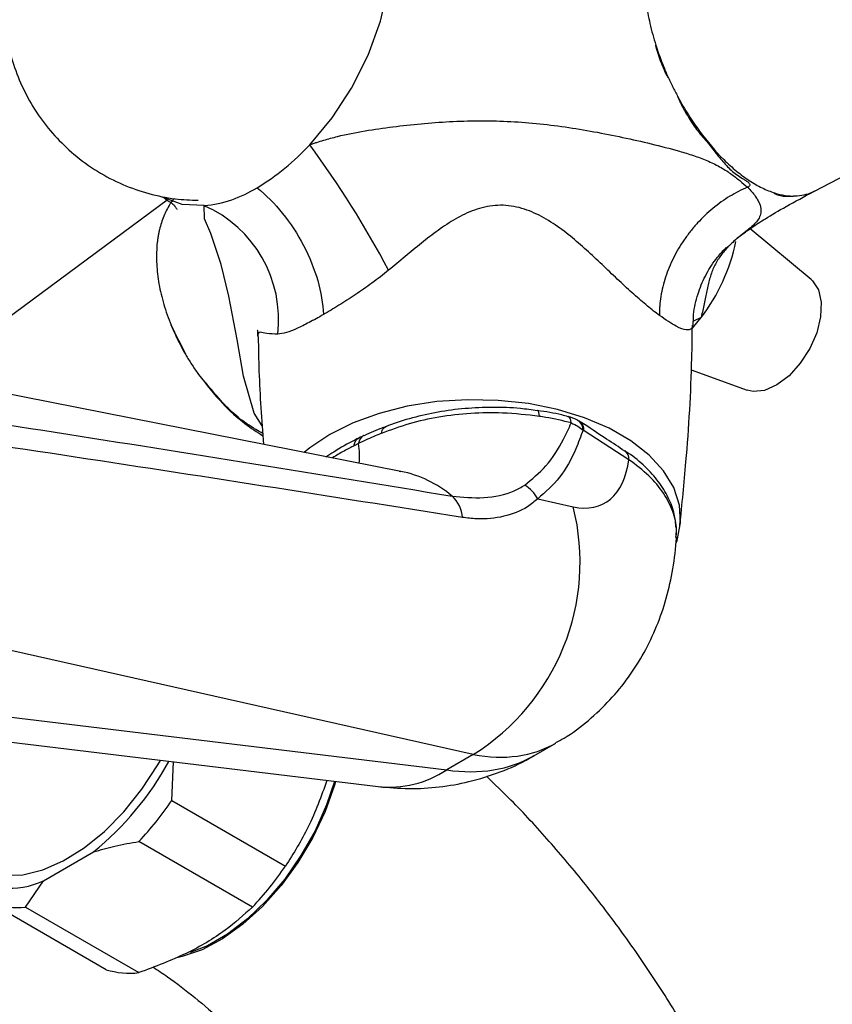
# Model space of a CAD drawing. Units: millimetres. Extents: x 3 to 3996, y 5 to 3995.
# Drawn here: x 2989 to 3053, y 834 to 910 of the extents above; entities that cross this region are included whole.
import ezdxf

# ---------------------------------------------------------------- set-up
doc = ezdxf.new("R2010")
doc.units = ezdxf.units.MM

msp = doc.modelspace()

# ---------------------------------------------------------------- linework, layer by layer
at = {"color": 7, "linetype": 'Continuous', "lineweight": 25}
for p, q in [((3051.127, 896.992), (3074.363, 909.153)), ((3000.768, 896.289), (2985.229, 884.807)), ((3050.866, 890.114), (3046.124, 894.068)), ((3041.626, 886.339), (3042.319, 887.167)), ((3018.935, 875.188), (2970.411, 884.748)), ((3041.535, 883.097), (3045.891, 881.496)), ((3032.924, 879.013), (3032.818, 879.083)), ((3033.198, 878.35), (3033.12, 878.402)), ((3036.68, 876.097), (3033.198, 878.35)), ((3015.656, 877.352), (3015.302, 877.176)), ((3036.387, 876.772), (3036.37, 876.783)), ((3018.804, 875.213), (3018.935, 875.188)), ((3029.596, 873.053), (3032.36, 872.433)), ((3024.581, 853.158), (2968.947, 865.65)), ((2961.943, 857.326), (3017.178, 850.66)), ((3029.3, 853.065), (3031.005, 854.049)), ((3024.581, 853.158), (3022.511, 851.963)), ((3001.118, 849.572), (3001.258, 852.581)), ((3001.118, 849.572), (3009.957, 844.47)), ((3007.401, 841.289), (2998.562, 846.392)), ((2991.137, 843.33), (2995.026, 845.575)), ((2989.723, 841.289), (2991.137, 843.33)), ((2996.005, 836.415), (2987.166, 841.518)), ((2989.723, 841.289), (2998.562, 836.187))]:
    msp.add_line(p, q, dxfattribs=at)
at = {"color": 8, "linetype": 'Continuous', "lineweight": 25}
for p, q in [((3050.976, 896.918), (3051.126, 896.994)), ((3042.318, 887.168), (3041.709, 886.871)), ((2964.568, 858.956), (3022.511, 851.963))]:
    msp.add_line(p, q, dxfattribs=at)
at = {"color": 7, "linetype": 'Continuous', "lineweight": 25, "flags": 128}
for points in [[(3011.858, 900.598), (3013.586, 902.685), (3015.104, 905.013), (3016.398, 907.577), (3017.357, 910.208), (3017.951, 912.801), (3018.149, 915.258), (3017.951, 917.486), (3017.357, 919.395), (3016.399, 920.917), (3015.104, 921.988), (3015.098, 921.99)], [(3003.65, 895.86), (3001.923, 895.952), (3000.408, 896.525)], [(3050.866, 890.114), (3050.976, 890.014), (3051.437, 889.303), (3051.652, 888.343), (3051.605, 887.206), (3051.302, 885.976), (3050.762, 884.743), (3050.028, 883.6), (3049.153, 882.631), (3048.202, 881.909), (3047.246, 881.485), (3046.355, 881.393), (3045.891, 881.496)], [(3040.376, 869.616), (3040.446, 869.818), (3040.714, 871.189), (3040.624, 872.569), (3040.18, 873.925), (3039.39, 875.228), (3038.272, 876.449), (3036.852, 877.56), (3035.161, 878.536), (3033.237, 879.356), (3031.123, 880.001), (3028.866, 880.457), (3026.516, 880.713), (3024.126, 880.765), (3021.75, 880.61), (3019.44, 880.253), (3017.248, 879.701), (3015.224, 878.966), (3013.411, 878.066), (3011.851, 877.02), (3011.423, 876.668)], [(2986.833, 844.018), (2988.061, 843.761), (2989.521, 843.804), (2991.073, 844.181), (2992.677, 844.882), (2994.292, 845.889), (2995.875, 847.177), (2997.386, 848.711), (2998.786, 850.451), (3000.037, 852.354), (3000.241, 852.704)], [(3013.775, 851.07), (3013.16, 849.248), (3012.264, 847.233), (3011.172, 845.291), (3009.913, 843.47), (3008.517, 841.818), (3007.022, 840.379), (3005.466, 839.189), (3003.89, 838.279), (3002.561, 837.743)], [(3013.867, 851.059), (3013.786, 850.783), (3013.045, 848.727), (3012.088, 846.704), (3010.939, 844.766), (3009.628, 842.964), (3008.189, 841.344), (3006.658, 839.949), (3005.077, 838.814), (3003.485, 837.969), (3001.924, 837.436), (3001.522, 837.349)]]:
    msp.add_lwpolyline(points, dxfattribs=at)
at = {"color": 8, "linetype": 'Continuous', "lineweight": 25, "flags": 128}
for points in [[(3008.164, 878.718), (3007.526, 879.711), (3006.689, 882.595), (3006.208, 885.434), (3005.545, 888.819), (3004.969, 891.269), (3004.17, 893.69), (3003.669, 894.844), (3003.65, 895.859), (3003.65, 895.859), (3003.65, 895.859)], [(3029.725, 879.467), (3029.71, 879.639), (3029.684, 879.773), (3029.648, 879.867), (3029.604, 879.916), (3029.578, 879.924)], [(3032.203, 878.958), (3032.178, 879.138), (3032.135, 879.281), (3032.075, 879.384), (3032, 879.442), (3031.968, 879.453)]]:
    msp.add_lwpolyline(points, dxfattribs=at)
at = {"color": 7, "linetype": 'Continuous', "lineweight": 25}
for centre, radius, start, end in [((2998.193, 913.178), 18.573, 300.9828, 317.36883), ((2948.159, 853.773), 79.058, 27.95772, 36.31917), ((3002.751, 905.244), 9.427, 275.47228, 302.05275), ((2999.741, 886.991), 9.691, 353.2815, 66.21274), ((3030.648, 896.071), 14.68, 322.65819, 348.21172), ((3027.051, 871.63), 2.916, 29.20849, 58.40276), ((3021.372, 871.483), 2.366, 2.95031, 48.92687), ((3015.229, 868.139), 17.661, 301.97628, 14.06968), ((2979.893, 864.134), 23.947, 309.19453, 331.27514), ((2979.485, 864.345), 26.196, 316.73862, 325.67224), ((2988.324, 859.242), 26.196, 316.73862, 325.67224), ((2988.498, 849.144), 6.385, 235.36288, 294.41808), ((2989.019, 847.83), 6.578, 253.64101, 276.13995), ((2997.858, 842.727), 6.578, 253.64101, 276.13995)]:
    msp.add_arc(centre, radius, start, end, dxfattribs=at)
at = {"color": 8, "linetype": 'Continuous', "lineweight": 25}
for centre, radius, start, end in [((3032.343, 878.465), 0.78, 355.36681, 52.45675), ((3016.442, 877.278), 0.789, 117.878, 174.64917), ((3035.917, 876.167), 0.766, 354.72591, 52.17148), ((3017.169, 866.413), 8.951, 49.97264, 78.6245), ((3018.038, 858.703), 8.089, 263.89682, 303.56903)]:
    msp.add_arc(centre, radius, start, end, dxfattribs=at)
for centre, major_axis, ratio, start_param, end_param in [((3008.438, 882.135), (-6.54, 7.739), 0.418654, 3.495785, 3.750312), ((3018.852, 875.9), (-11.993, 21.941), 0.561183, 2.70921, 3.154863), ((3016.455, 874.517), (-13.032, 21.341), 0.593137, 2.681482, 3.12735)]:
    msp.add_ellipse(centre, major_axis=major_axis, ratio=ratio, start_param=start_param, end_param=end_param, dxfattribs=at)
at = {"color": 7, "linetype": 'Continuous', "lineweight": 25}
msp.add_ellipse((3030.166, 881.586), major_axis=(-4.511, 8.937), ratio=0.536206, start_param=2.726209, end_param=3.813424, dxfattribs=at)
for points, knots in [([(3016.727, 919.672), (3016.392, 920.206), (3015.689, 921.325), (3014.286, 922.885), (3012.603, 924.323), (3010.689, 925.507), (3008.681, 926.38), (3006.626, 926.947), (3004.564, 927.221), (3002.528, 927.216), (3000.55, 926.951), (2998.652, 926.441), (2996.854, 925.706), (2995.17, 924.756), (2993.61, 923.6), (2992.181, 922.235), (2990.894, 920.647), (2989.771, 918.812), (2988.907, 916.818), (2988.334, 914.746), (2988.051, 912.692), (2988.043, 910.629), (2988.308, 908.586), (2988.843, 906.595), (2989.642, 904.688), (2990.693, 902.901), (2991.979, 901.268), (2993.522, 899.778), (2995.3, 898.494), (2997.267, 897.471), (2999.305, 896.765), (3001.285, 896.349), (3002.583, 896.304), (3003.181, 896.283)], [0, 0, 0, 0, 0.029416, 0.061758, 0.097672, 0.132645, 0.166626, 0.199723, 0.232034, 0.263646, 0.294653, 0.325159, 0.355302, 0.385273, 0.415343, 0.445898, 0.477461, 0.510686, 0.546242, 0.578731, 0.610928, 0.642953, 0.674942, 0.706984, 0.739115, 0.771342, 0.803653, 0.836031, 0.871403, 0.905843, 0.93935, 0.972026, 1, 1, 1, 1]), ([(3037.896, 914.663), (3037.862, 914.201), (3037.855, 913.716), (3037.897, 912.7), (3037.946, 912.178), (3038.097, 911.115), (3038.199, 910.573), (3038.391, 909.743), (3038.463, 909.463), (3038.618, 908.903), (3038.701, 908.623), (3038.79, 908.344)], [0, 0, 0, 0, 0.25, 0.25, 0.5, 0.5, 0.75, 0.75, 0.875, 0.875, 1, 1, 1, 1]), ([(3039.769, 905.807), (3039.766, 905.806), (3039.763, 905.809), (3039.758, 905.814), (3039.755, 905.817), (3039.749, 905.825), (3039.745, 905.831), (3039.733, 905.849), (3039.726, 905.861), (3039.704, 905.898), (3039.69, 905.924), (3039.649, 905.999), (3039.623, 906.05), (3039.547, 906.204), (3039.498, 906.308), (3039.357, 906.621), (3039.269, 906.833), (3039.106, 907.258), (3039.029, 907.473), (3038.924, 907.798), (3038.891, 907.906), (3038.845, 908.07), (3038.83, 908.125), (3038.81, 908.207), (3038.803, 908.235), (3038.795, 908.277), (3038.792, 908.291), (3038.789, 908.312), (3038.788, 908.319), (3038.787, 908.33), (3038.787, 908.334), (3038.787, 908.341), (3038.787, 908.346), (3038.79, 908.347)], [0, 0, 0, 0, 0.003906, 0.003906, 0.007813, 0.007813, 0.015625, 0.015625, 0.03125, 0.03125, 0.0625, 0.0625, 0.125, 0.125, 0.25, 0.25, 0.5, 0.5, 0.75, 0.75, 0.875, 0.875, 0.9375, 0.9375, 0.96875, 0.96875, 0.984375, 0.984375, 0.992188, 0.992188, 0.996094, 0.996094, 1, 1, 1, 1]), ([(3038.79, 908.344), (3038.927, 907.918), (3039.076, 907.494), (3039.402, 906.649), (3039.578, 906.228), (3039.768, 905.808)], [0, 0, 0, 0, 0.5, 0.5, 1, 1, 1, 1]), ([(3039.768, 905.808), (3039.887, 905.545), (3040.011, 905.283), (3040.267, 904.768), (3040.399, 904.514), (3040.534, 904.264)], [0, 0, 0, 0, 0.5, 0.5, 1, 1, 1, 1]), ([(3040.534, 904.264), (3040.532, 904.262), (3040.532, 904.258), (3040.533, 904.252), (3040.533, 904.248), (3040.535, 904.239), (3040.537, 904.232), (3040.543, 904.213), (3040.548, 904.201), (3040.563, 904.163), (3040.573, 904.138), (3040.605, 904.064), (3040.627, 904.015), (3040.696, 903.869), (3040.744, 903.773), (3040.892, 903.487), (3040.995, 903.299), (3041.314, 902.744), (3041.537, 902.388), (3041.895, 901.878), (3042.019, 901.712), (3042.28, 901.391), (3042.416, 901.235), (3042.689, 900.928), (3042.822, 900.774), (3043.065, 900.46), (3043.18, 900.304), (3043.528, 899.846), (3043.76, 899.556), (3044.24, 899.01), (3044.484, 898.753), (3044.891, 898.407), (3045.036, 898.299), (3045.334, 898.099), (3045.488, 898.007), (3045.707, 897.868), (3045.779, 897.822), (3045.912, 897.728), (3045.975, 897.68), (3046.048, 897.602), (3046.069, 897.575), (3046.095, 897.518), (3046.1, 897.488), (3046.084, 897.426), (3046.064, 897.397), (3046.009, 897.341), (3045.976, 897.316), (3045.94, 897.291)], [0, 0, 0, 0, 0.000977, 0.000977, 0.001953, 0.001953, 0.003906, 0.003906, 0.007812, 0.007812, 0.015625, 0.015625, 0.03125, 0.03125, 0.0625, 0.0625, 0.125, 0.125, 0.25, 0.25, 0.3125, 0.3125, 0.375, 0.375, 0.4375, 0.4375, 0.5, 0.5, 0.625, 0.625, 0.75, 0.75, 0.8125, 0.8125, 0.875, 0.875, 0.90625, 0.90625, 0.9375, 0.9375, 0.953125, 0.953125, 0.96875, 0.96875, 0.984375, 0.984375, 1, 1, 1, 1]), ([(3040.534, 904.264), (3040.784, 903.802), (3041.047, 903.353), (3041.461, 902.698), (3041.602, 902.482), (3041.891, 902.058), (3042.04, 901.848), (3042.788, 900.828), (3043.415, 900.097), (3044.395, 899.126), (3044.73, 898.823), (3045.395, 898.277), (3045.728, 898.031), (3046.392, 897.595), (3046.724, 897.405), (3047.388, 897.08), (3047.714, 896.949), (3048.032, 896.85)], [0, 0, 0, 0, 0.125, 0.125, 0.1875, 0.1875, 0.25, 0.25, 0.5, 0.5, 0.625, 0.625, 0.75, 0.75, 0.875, 0.875, 1, 1, 1, 1]), ([(3011.858, 900.597), (3011.947, 900.629), (3012.039, 900.662), (3012.219, 900.724), (3012.309, 900.755), (3012.579, 900.843), (3012.759, 900.9), (3013.297, 901.059), (3013.654, 901.155), (3014.727, 901.416), (3015.442, 901.556), (3016.88, 901.799), (3017.601, 901.903), (3019.055, 902.087), (3019.785, 902.167), (3021.252, 902.302), (3021.99, 902.356), (3023.473, 902.434), (3024.22, 902.456), (3025.718, 902.465), (3026.469, 902.451), (3027.972, 902.382), (3028.726, 902.328), (3030.983, 902.109), (3032.481, 901.888), (3034.719, 901.48), (3035.463, 901.331), (3036.946, 901.015), (3037.685, 900.847), (3039.158, 900.492), (3039.893, 900.306), (3040.985, 899.994), (3041.348, 899.884), (3042.067, 899.643), (3042.423, 899.511), (3043.107, 899.222), (3043.435, 899.063), (3044.058, 898.716), (3044.341, 898.535), (3044.862, 898.17), (3045.101, 897.986), (3045.545, 897.626), (3045.747, 897.452), (3045.934, 897.287)], [0, 0, 0, 0, 0.007812, 0.007812, 0.015625, 0.015625, 0.03125, 0.03125, 0.0625, 0.0625, 0.125, 0.125, 0.1875, 0.1875, 0.25, 0.25, 0.3125, 0.3125, 0.375, 0.375, 0.4375, 0.4375, 0.5, 0.5, 0.625, 0.625, 0.6875, 0.6875, 0.75, 0.75, 0.8125, 0.8125, 0.84375, 0.84375, 0.875, 0.875, 0.90625, 0.90625, 0.9375, 0.9375, 0.96875, 0.96875, 1, 1, 1, 1]), ([(3007.754, 897.254), (3008.451, 896.698), (3009.125, 896.02), (3010.353, 894.492), (3010.908, 893.643), (3011.836, 891.869), (3012.209, 890.944), (3012.734, 889.119), (3012.885, 888.22), (3012.917, 887.384)], [0, 0, 0, 0, 0.25, 0.25, 0.5, 0.5, 0.75, 0.75, 1, 1, 1, 1]), ([(3045.934, 897.287), (3045.459, 897.093), (3044.996, 896.859), (3044.318, 896.449), (3044.095, 896.302), (3043.656, 895.99), (3043.438, 895.823), (3042.804, 895.299), (3042.406, 894.92), (3041.848, 894.31), (3041.668, 894.099), (3041.32, 893.663), (3041.154, 893.438), (3040.682, 892.754), (3040.404, 892.283), (3039.918, 891.31), (3039.709, 890.804), (3039.381, 889.802), (3039.258, 889.301), (3039.138, 888.55), (3039.108, 888.299), (3039.08, 887.926), (3039.074, 887.803), (3039.066, 887.557), (3039.065, 887.438), (3039.067, 887.318)], [0, 0, 0, 0, 0.125, 0.125, 0.1875, 0.1875, 0.25, 0.25, 0.375, 0.375, 0.4375, 0.4375, 0.5, 0.5, 0.625, 0.625, 0.75, 0.75, 0.875, 0.875, 0.9375, 0.9375, 0.96875, 0.96875, 1, 1, 1, 1]), ([(3045.94, 897.291), (3046.174, 897.047), (3046.364, 896.821), (3046.588, 896.505), (3046.653, 896.403), (3046.763, 896.206), (3046.809, 896.111), (3046.99, 895.657), (3046.994, 895.359), (3046.809, 894.816), (3046.615, 894.572), (3046.094, 894.083), (3045.767, 893.838), (3045.223, 893.4), (3045.032, 893.242), (3044.644, 892.892), (3044.447, 892.7), (3044.064, 892.276), (3043.88, 892.045), (3043.547, 891.551), (3043.4, 891.288), (3043.154, 890.742), (3043.053, 890.458), (3042.883, 889.863), (3042.813, 889.552), (3042.678, 888.905), (3042.613, 888.569), (3042.473, 887.878), (3042.399, 887.524), (3042.318, 887.168)], [0, 0, 0, 0, 0.0625, 0.0625, 0.09375, 0.09375, 0.125, 0.125, 0.25, 0.25, 0.375, 0.375, 0.5, 0.5, 0.5625, 0.5625, 0.625, 0.625, 0.6875, 0.6875, 0.75, 0.75, 0.8125, 0.8125, 0.875, 0.875, 0.9375, 0.9375, 1, 1, 1, 1]), ([(3000.412, 896.526), (3000.658, 896.365), (3001.101, 896.076), (3001.293, 895.914), (3001.502, 895.605), (3001.51, 895.573), (3001.514, 895.556)], [0, 0, 0, 0, 0.335499, 0.602929, 0.801195, 1, 1, 1, 1]), ([(3044.859, 893.088), (3044.855, 893.082), (3044.846, 893.065), (3044.949, 893.164), (3045.364, 893.529), (3046.164, 894.116), (3047.386, 894.905), (3048.983, 895.849), (3050.338, 896.569), (3051.071, 896.959)], [0, 0, 0, 0, 0.056183, 0.147199, 0.2662, 0.432229, 0.58114, 0.773518, 1, 1, 1, 1]), ([(3049.603, 896.612), (3049.598, 896.609), (3049.59, 896.606), (3049.577, 896.603), (3049.57, 896.601), (3049.552, 896.597), (3049.541, 896.594), (3049.507, 896.588), (3049.486, 896.585), (3049.424, 896.577), (3049.385, 896.573), (3049.268, 896.564), (3049.193, 896.561), (3048.97, 896.559), (3048.825, 896.567), (3048.546, 896.602), (3048.413, 896.63), (3048.234, 896.693), (3048.177, 896.716), (3048.1, 896.758), (3048.076, 896.773), (3048.044, 896.798), (3048.035, 896.806), (3048.024, 896.821), (3048.021, 896.826), (3048.02, 896.837), (3048.021, 896.844), (3048.032, 896.85)], [0, 0, 0, 0, 0.007812, 0.007812, 0.015625, 0.015625, 0.03125, 0.03125, 0.0625, 0.0625, 0.125, 0.125, 0.25, 0.25, 0.5, 0.5, 0.75, 0.75, 0.875, 0.875, 0.9375, 0.9375, 0.96875, 0.96875, 0.984375, 0.984375, 1, 1, 1, 1]), ([(3048.032, 896.85), (3048.306, 896.764), (3048.574, 896.701), (3049.1, 896.621), (3049.357, 896.604), (3049.609, 896.611)], [0, 0, 0, 0, 0.5, 0.5, 1, 1, 1, 1]), ([(3049.609, 896.611), (3049.856, 896.618), (3050.094, 896.647), (3050.549, 896.75), (3050.767, 896.823), (3050.976, 896.918)], [0, 0, 0, 0, 0.5, 0.5, 1, 1, 1, 1]), ([(3050.947, 896.899), (3050.98, 896.916), (3051.045, 896.949), (3051.11, 896.983), (3051.142, 897)], [0, 0, 0, 0, 0.502076, 1, 1, 1, 1]), ([(3000.97, 895.968), (3000.791, 895.68), (3000.633, 895.371), (3000.363, 894.709), (3000.25, 894.353), (3000.163, 893.985)], [0, 0, 0, 0, 0.5, 0.5, 1, 1, 1, 1]), ([(3039.067, 887.318), (3038.775, 887.533), (3038.462, 887.778), (3037.963, 888.19), (3037.791, 888.335), (3037.438, 888.639), (3037.256, 888.799), (3036.702, 889.295), (3036.32, 889.648), (3035.546, 890.377), (3035.15, 890.755), (3033.958, 891.886), (3033.151, 892.644), (3031.865, 893.702), (3031.423, 894.041), (3030.498, 894.672), (3030.017, 894.96), (3029.018, 895.44), (3028.499, 895.633), (3027.397, 895.875), (3026.843, 895.915), (3026.017, 895.85), (3025.741, 895.808), (3025.199, 895.686), (3024.936, 895.608), (3024.169, 895.334), (3023.684, 895.098), (3022.746, 894.56), (3022.29, 894.257), (3021.405, 893.619), (3020.974, 893.283), (3019.694, 892.254), (3018.855, 891.539), (3017.99, 890.837)], [0, 0, 0, 0, 0.0625, 0.0625, 0.09375, 0.09375, 0.125, 0.125, 0.1875, 0.1875, 0.25, 0.25, 0.375, 0.375, 0.4375, 0.4375, 0.5, 0.5, 0.5625, 0.5625, 0.625, 0.625, 0.65625, 0.65625, 0.6875, 0.6875, 0.75, 0.75, 0.8125, 0.8125, 0.875, 0.875, 1, 1, 1, 1]), ([(2999.968, 892.767), (2999.971, 892.769), (2999.972, 892.774), (2999.974, 892.781), (2999.975, 892.785), (2999.977, 892.796), (2999.979, 892.803), (2999.983, 892.824), (2999.985, 892.838), (2999.992, 892.88), (2999.996, 892.907), (3000.008, 892.988), (3000.015, 893.042), (3000.038, 893.2), (3000.053, 893.303), (3000.085, 893.507), (3000.102, 893.607), (3000.128, 893.754), (3000.137, 893.802), (3000.149, 893.873), (3000.154, 893.897), (3000.159, 893.932), (3000.161, 893.943), (3000.163, 893.96), (3000.164, 893.966), (3000.165, 893.974), (3000.165, 893.976), (3000.165, 893.981), (3000.166, 893.986), (3000.164, 893.984)], [0, 0, 0, 0, 0.007813, 0.007813, 0.015625, 0.015625, 0.03125, 0.03125, 0.0625, 0.0625, 0.125, 0.125, 0.25, 0.25, 0.5, 0.5, 0.75, 0.75, 0.875, 0.875, 0.9375, 0.9375, 0.96875, 0.96875, 0.984375, 0.984375, 0.992188, 0.992188, 1, 1, 1, 1]), ([(2999.968, 892.767), (2999.926, 892.301), (2999.917, 891.815), (2999.969, 890.804), (3000.029, 890.289), (3000.214, 889.246), (3000.339, 888.717), (3000.575, 887.913), (3000.663, 887.642), (3000.853, 887.102), (3000.956, 886.833), (3001.065, 886.566)], [0, 0, 0, 0, 0.25, 0.25, 0.5, 0.5, 0.75, 0.75, 0.875, 0.875, 1, 1, 1, 1]), ([(3041.7, 886.561), (3041.701, 886.842), (3041.704, 887.666), (3042.018, 888.96), (3042.603, 890.413), (3043.311, 891.531), (3043.888, 892.217), (3044.17, 892.511), (3044.259, 892.6), (3044.286, 892.627), (3044.281, 892.622), (3044.281, 892.621)], [0, 0, 0, 0, 0.119953, 0.35162, 0.566027, 0.783546, 0.909449, 0.955082, 0.979199, 0.996896, 1, 1, 1, 1]), ([(3017.99, 890.837), (3017.565, 890.491), (3017.134, 890.159), (3016.262, 889.521), (3015.822, 889.213), (3014.961, 888.637), (3014.539, 888.366), (3013.711, 887.852), (3013.305, 887.608), (3012.917, 887.384)], [0, 0, 0, 0, 0.25, 0.25, 0.5, 0.5, 0.75, 0.75, 1, 1, 1, 1]), ([(3012.917, 887.384), (3012.529, 887.16), (3012.162, 886.958), (3011.471, 886.595), (3011.145, 886.435), (3010.552, 886.172), (3010.281, 886.068), (3009.788, 885.918), (3009.564, 885.872), (3009.365, 885.858)], [0, 0, 0, 0, 0.25, 0.25, 0.5, 0.5, 0.75, 0.75, 1, 1, 1, 1]), ([(3002.265, 884.157), (3002.268, 884.158), (3002.266, 884.163), (3002.265, 884.17), (3002.264, 884.173), (3002.26, 884.184), (3002.257, 884.19), (3002.249, 884.21), (3002.243, 884.223), (3002.225, 884.263), (3002.213, 884.288), (3002.175, 884.366), (3002.149, 884.417), (3002.071, 884.57), (3002.018, 884.671), (3001.862, 884.976), (3001.759, 885.178), (3001.557, 885.582), (3001.459, 885.784), (3001.314, 886.085), (3001.266, 886.185), (3001.194, 886.334), (3001.169, 886.384), (3001.133, 886.457), (3001.12, 886.481), (3001.101, 886.517), (3001.094, 886.529), (3001.084, 886.546), (3001.081, 886.551), (3001.075, 886.559), (3001.073, 886.562), (3001.069, 886.567), (3001.066, 886.57), (3001.064, 886.568)], [0, 0, 0, 0, 0.003906, 0.003906, 0.007813, 0.007813, 0.015625, 0.015625, 0.03125, 0.03125, 0.0625, 0.0625, 0.125, 0.125, 0.25, 0.25, 0.5, 0.5, 0.75, 0.75, 0.875, 0.875, 0.9375, 0.9375, 0.96875, 0.96875, 0.984375, 0.984375, 0.992188, 0.992188, 0.996094, 0.996094, 1, 1, 1, 1]), ([(3001.065, 886.566), (3001.232, 886.158), (3001.416, 885.753), (3001.816, 884.95), (3002.032, 884.552), (3002.265, 884.158)], [0, 0, 0, 0, 0.5, 0.5, 1, 1, 1, 1]), ([(3040.66, 870.996), (3040.825, 872.635), (3041.262, 876.953), (3041.571, 882.153), (3041.618, 885.708), (3041.63, 886.563)], [0, 0, 0, 0, 0.317292, 0.835828, 1, 1, 1, 1]), ([(3007.769, 886.2), (3007.767, 886.207), (3007.762, 886.23), (3007.796, 886.057), (3007.801, 885.774), (3007.803, 885.663)], [0, 0, 0, 0, 0.2125575, 0.6898588, 1, 1, 1, 1]), ([(3007.844, 885.663), (3007.858, 884.765), (3007.903, 881.97), (3008.11, 879.184), (3008.251, 877.293)], [0, 0, 0, 0, 0.320871, 1, 1, 1, 1]), ([(3002.265, 884.158), (3002.411, 883.911), (3002.563, 883.665), (3002.877, 883.183), (3003.039, 882.947), (3003.205, 882.714)], [0, 0, 0, 0, 0.5, 0.5, 1, 1, 1, 1]), ([(2976.607, 880.616), (2981.762, 879.826), (2997.285, 877.447), (3012.658, 874.941), (3022.926, 873.267)], [0, 0, 0, 0, 0.332082, 1, 1, 1, 1]), ([(3029.725, 879.467), (3028.772, 879.577), (3027.008, 879.781), (3024.356, 879.725), (3021.908, 879.442), (3019.537, 878.925), (3018.133, 878.399), (3017.421, 878.132)], [0, 0, 0, 0, 0.2240747, 0.4145338, 0.610583, 0.8024681, 1, 1, 1, 1]), ([(3029.574, 879.901), (3029.132, 879.965), (3027.987, 880.132), (3026.084, 880.191), (3023.932, 880.099), (3021.829, 879.827), (3019.841, 879.367), (3018.481, 878.97), (3017.851, 878.688), (3017.782, 878.658)], [0, 0, 0, 0, 0.109992, 0.285282, 0.458492, 0.632457, 0.805248, 0.978745, 1, 1, 1, 1]), ([(3031.961, 879.434), (3031.798, 879.482), (3031.042, 879.705), (3030.222, 879.822), (3029.579, 879.914)], [0, 0, 0, 0, 0.21645, 1, 1, 1, 1]), ([(3032.203, 878.958), (3031.548, 879.115), (3030.736, 879.31), (3029.889, 879.441), (3029.725, 879.467)], [0, 0, 0, 0, 0.806221, 1, 1, 1, 1]), ([(3032.81, 879.073), (3032.755, 879.114), (3032.51, 879.294), (3032.206, 879.378), (3031.97, 879.443)], [0, 0, 0, 0, 0.225564, 1, 1, 1, 1]), ([(3023.734, 871.605), (3013.39, 873.237), (2997.901, 875.681), (2982.264, 877.997), (2977.071, 878.766)], [0, 0, 0, 0, 0.667904, 1, 1, 1, 1]), ([(3017.792, 878.67), (3017.722, 878.647), (3017.112, 878.444), (3016.564, 878.189), (3016.079, 877.964)], [0, 0, 0, 0, 0.11565, 1, 1, 1, 1]), ([(3017.421, 878.132), (3017.422, 878.141), (3017.438, 878.223), (3017.498, 878.41), (3017.615, 878.602), (3017.743, 878.636), (3017.786, 878.648)], [0, 0, 0, 0, 0.030829, 0.303171, 0.768935, 1, 1, 1, 1]), ([(3028.579, 874.114), (3029.152, 874.581), (3030.312, 875.526), (3031.447, 877.289), (3032.009, 878.528), (3032.203, 878.958)], [0, 0, 0, 0, 0.389125, 0.787887, 1, 1, 1, 1]), ([(3032.203, 878.958), (3032.385, 878.877), (3032.729, 878.723), (3032.995, 878.505), (3033.12, 878.402)], [0, 0, 0, 0, 0.528407, 1, 1, 1, 1]), ([(3036.374, 876.755), (3035.901, 877.072), (3034.734, 877.851), (3033.578, 878.605), (3032.891, 879.053)], [0, 0, 0, 0, 0.406153, 1, 1, 1, 1]), ([(3016.066, 877.972), (3016.038, 877.959), (3015.881, 877.884), (3015.725, 877.808), (3015.596, 877.745)], [0, 0, 0, 0, 0.176377, 1, 1, 1, 1]), ([(3017.421, 878.132), (3017.355, 878.108), (3017.095, 878.009), (3016.626, 877.817), (3016.104, 877.58), (3015.781, 877.416), (3015.656, 877.352)], [0, 0, 0, 0, 0.105852, 0.417823, 0.77407, 1, 1, 1, 1]), ([(3033.12, 878.402), (3032.94, 877.906), (3032.447, 876.546), (3031.358, 874.602), (3030.189, 873.574), (3029.596, 873.053)], [0, 0, 0, 0, 0.220623, 0.605185, 1, 1, 1, 1]), ([(3015.692, 877.789), (3015.579, 877.734), (3014.934, 877.419), (3014.05, 876.919), (3013.304, 876.425), (3013.097, 876.289)], [0, 0, 0, 0, 0.132946, 0.76027, 1, 1, 1, 1]), ([(3040.36, 870.797), (3040.329, 871.149), (3040.259, 871.953), (3039.788, 873.163), (3039.032, 874.414), (3037.96, 875.567), (3037.058, 876.359), (3036.448, 876.718), (3036.36, 876.769)], [0, 0, 0, 0, 0.152104, 0.347159, 0.547751, 0.752029, 0.964256, 1, 1, 1, 1]), ([(3022.926, 873.267), (3023.751, 873.187), (3025.422, 873.026), (3027.382, 873.425), (3028.314, 873.961), (3028.579, 874.114)], [0, 0, 0, 0, 0.411182, 0.832717, 1, 1, 1, 1]), ([(3029.596, 873.053), (3029.336, 872.836), (3028.581, 872.204), (3026.965, 871.605), (3025.211, 871.421), (3024.105, 871.559), (3023.734, 871.605)], [0, 0, 0, 0, 0.170446, 0.495582, 0.831017, 1, 1, 1, 1]), ([(3040.353, 870.05), (3040.382, 870.197), (3040.419, 870.381), (3040.391, 870.566), (3040.385, 870.603)], [0, 0, 0, 0, 0.796934, 1, 1, 1, 1]), ([(3030.993, 854.082), (3031.211, 854.196), (3032.12, 854.675), (3033.55, 855.782), (3035.239, 857.363), (3036.689, 859.142), (3037.908, 861.07), (3038.892, 863.134), (3039.644, 865.321), (3040.152, 867.626), (3040.351, 869.223), (3040.388, 870.047), (3040.389, 870.06)], [0, 0, 0, 0, 0.037768, 0.158217, 0.276913, 0.394561, 0.511928, 0.629885, 0.74944, 0.871727, 0.997892, 1, 1, 1, 1]), ([(3017.178, 850.66), (3017.977, 850.59), (3019.56, 850.452), (3021.929, 850.598), (3024.321, 851.01), (3026.676, 851.769), (3028.372, 852.487), (3029.187, 853.017), (3029.299, 853.09)], [0, 0, 0, 0, 0.1915, 0.379368, 0.565069, 0.768691, 0.968132, 1, 1, 1, 1]), ([(3013.189, 851.141), (3012.744, 849.907), (3011.884, 847.521), (3010.584, 845.463), (3009.957, 844.47)], [0, 0, 0, 0, 0.517413, 1, 1, 1, 1]), ([(3054.034, 788.769), (3054.026, 789.508), (3054.003, 791.588), (3053.762, 795.066), (3053.239, 799.208), (3052.469, 803.385), (3051.465, 807.578), (3050.233, 811.767), (3048.785, 815.934), (3047.129, 820.062), (3045.274, 824.132), (3043.23, 828.129), (3041.006, 832.037), (3038.612, 835.838), (3036.057, 839.515), (3033.352, 843.055), (3030.502, 846.431), (3027.917, 849.254), (3026.241, 850.861), (3025.601, 851.475)], [0, 0, 0, 0, 0.034396, 0.096871, 0.159264, 0.221564, 0.283707, 0.345673, 0.407466, 0.469109, 0.530637, 0.592091, 0.653515, 0.714955, 0.776446, 0.838034, 0.899767, 0.961691, 1, 1, 1, 1]), ([(2995.026, 845.575), (2995.572, 845.739), (2996.704, 846.078), (2997.928, 846.285), (2998.562, 846.392)], [0, 0, 0, 0, 0.4825693, 1, 1, 1, 1]), ([(3007.401, 841.289), (3006.721, 840.678), (3005.257, 839.362), (3002.303, 837.594), (2999.824, 836.661), (2998.562, 836.187)], [0, 0, 0, 0, 0.298502, 0.643042, 1, 1, 1, 1]), ([(2999.65, 836.631), (3000.029, 836.382), (3001.096, 835.68), (3002.913, 834.27), (3005.064, 832.425), (3007.222, 830.349), (3009.358, 828.069), (3011.446, 825.601), (3013.461, 822.967), (3015.383, 820.189), (3017.189, 817.294), (3018.861, 814.31), (3020.382, 811.266), (3021.737, 808.193), (3022.917, 805.124), (3023.911, 802.09), (3024.716, 799.124), (3025.329, 796.257), (3025.75, 793.526), (3025.993, 791.007), (3026.02, 789.493), (3026.034, 788.769)], [0, 0, 0, 0, 0.0290204, 0.081833, 0.1351066, 0.1888223, 0.2429373, 0.2973942, 0.3521278, 0.4070685, 0.4621445, 0.5172836, 0.5724064, 0.627423, 0.6822612, 0.7368502, 0.7911217, 0.8450124, 0.8984681, 0.9514505, 1, 1, 1, 1])]:
    msp.add_open_spline(points, degree=3, knots=knots, dxfattribs=at)
msp.add_open_spline([(3045.934, 897.287), (3045.936, 897.288), (3045.938, 897.289), (3045.94, 897.291)], degree=3, dxfattribs=at)
at = {"color": 8, "linetype": 'Continuous', "lineweight": 25}
for points, knots in [([(3001.33, 896.405), (3001.232, 896.308), (3001.099, 896.177), (3000.997, 896.011), (3000.97, 895.967)], [0, 0, 0, 0, 0.737624, 1, 1, 1, 1]), ([(3050.976, 896.918), (3050.974, 896.917), (3050.97, 896.915), (3050.965, 896.913), (3050.962, 896.91), (3050.987, 896.92), (3051.025, 896.933), (3051.065, 896.961), (3051.069, 896.963)], [0, 0, 0, 0, 0.018587, 0.041884, 0.086935, 0.257662, 0.934712, 1, 1, 1, 1]), ([(3041.638, 886.563), (3041.625, 886.456), (3041.6, 886.24), (3041.183, 886.157), (3040.451, 886.374), (3039.541, 886.995), (3039.067, 887.318)], [0, 0, 0, 0, 0.235357, 0.478067, 0.728249, 1, 1, 1, 1]), ([(3009.365, 885.858), (3009.062, 885.867), (3008.452, 885.887), (3008.032, 886.035), (3007.822, 886.001), (3007.824, 885.763), (3007.825, 885.662)], [0, 0, 0, 0, 0.325265, 0.65582, 0.854991, 1, 1, 1, 1]), ([(3008.2, 878.134), (3008.018, 878.238), (3007.38, 878.604), (3006.241, 879.35), (3005.052, 880.531), (3004.135, 881.628), (3003.536, 882.343), (3003.295, 882.63), (3003.231, 882.697), (3003.213, 882.712), (3003.208, 882.714), (3003.206, 882.715), (3003.206, 882.714), (3003.205, 882.714)], [0, 0, 0, 0, 0.0982465, 0.3446115, 0.5910129, 0.8374481, 0.9591396, 0.9895716, 0.9972115, 0.9991475, 0.9995866, 0.9998212, 1, 1, 1, 1]), ([(3003.205, 882.714), (3003.806, 881.949), (3004.91, 880.543), (3006.649, 878.96), (3007.742, 878.259), (3008.21, 877.958)], [0, 0, 0, 0, 0.40538, 0.745016, 1, 1, 1, 1]), ([(3033.198, 878.35), (3033.183, 878.505), (3033.155, 878.801), (3032.974, 878.953), (3032.889, 879.025)], [0, 0, 0, 0, 0.524441, 1, 1, 1, 1]), ([(3015.302, 877.176), (3015.187, 877.118), (3014.785, 876.914), (3014.222, 876.608), (3013.772, 876.333), (3013.614, 876.236)], [0, 0, 0, 0, 0.204529, 0.719991, 1, 1, 1, 1]), ([(3015.302, 877.176), (3015.329, 877.284), (3015.382, 877.499), (3015.531, 877.705), (3015.659, 877.762), (3015.706, 877.782)], [0, 0, 0, 0, 0.389422, 0.778844, 1, 1, 1, 1]), ([(3040.337, 870.063), (3040.362, 870.259), (3040.447, 870.93), (3040.147, 872.096), (3039.443, 873.508), (3038.306, 874.878), (3037.227, 875.686), (3036.68, 876.097)], [0, 0, 0, 0, 0.09134, 0.311498, 0.538006, 0.765529, 1, 1, 1, 1])]:
    msp.add_open_spline(points, degree=3, knots=knots, dxfattribs=at)

doc.saveas('drawing.dxf')
